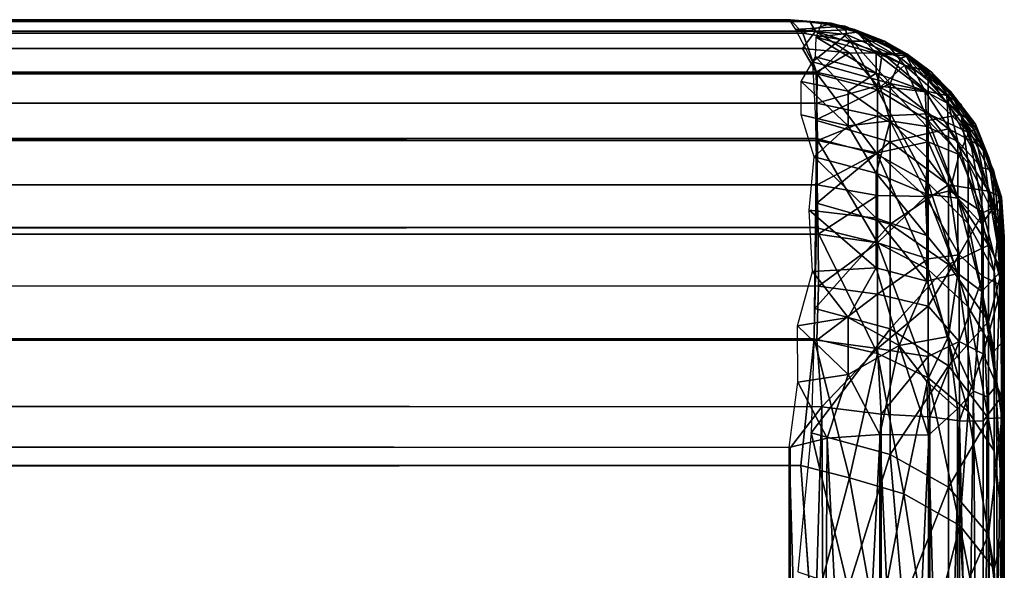
# Model space of a CAD drawing. Units: inches. Extents: x -39.7 to 39.7, y -17.1 to 17.
# Drawn here: x 35 to 35.6, y 16.7 to 17 of the extents above; entities that cross this region are included whole.
import ezdxf

# ---------------------------------------------------------------- set-up
doc = ezdxf.new("R2010")
doc.units = ezdxf.units.IN
doc.header["$MEASUREMENT"] = 0
doc.layers.add('SEAT-BACK', color=5, linetype='Continuous')

msp = doc.modelspace()

# ---------------------------------------------------------------- linework, layer by layer
at = {"layer": 'SEAT-BACK'}
for points in [[(35.44081, 16.99897, 2.53225), (-35.44888, 16.99788, 2.52694), (-35.42976, 16.99997, 2.55389)], [(35.44413, 16.99333, 2.49835), (-35.44888, 16.99788, 2.52694), (35.44081, 16.99897, 2.53225)], [(35.44413, 16.99333, 2.49835), (-35.44558, 16.98976, 2.4853), (-35.44888, 16.99788, 2.52694)], [(-35.42976, 16.99997, 34.22438), (-35.43363, 16.99426, 34.32063), (35.42949, 16.99997, 34.22438)], [(35.42949, 16.99997, 34.22438), (-35.43363, 16.99426, 34.32063), (35.43682, 16.99209, 34.3353)], [(35.44081, 16.99897, 2.53225), (-35.42976, 16.99997, 2.55389), (35.42949, 16.99997, 2.55389)], [(-35.42976, 16.99997, 34.22438), (35.42949, 16.99997, 34.22438), (35.42949, 16.99997, 2.55389), (-35.42976, 16.99997, 2.55389)], [(35.46156, 16.99612, 34.22865), (35.46156, 16.99612, 34.22865), (35.44781, 16.99788, 2.52694), (35.42869, 16.99997, 34.22438)], [(35.42869, 16.99997, 34.22438), (35.42869, 16.99997, 34.22438), (35.44781, 16.99788, 2.52694), (35.42869, 16.99997, 2.55389)], [(35.46156, 16.99612, 34.22865), (35.46156, 16.99612, 34.22865), (35.42869, 16.99997, 34.22438), (35.43256, 16.99426, 34.32063)], [(35.45334, 16.99793, 34.22478), (35.44081, 16.99897, 2.53225), (35.42949, 16.99997, 2.55389)], [(35.45334, 16.99793, 34.22478), (35.42949, 16.99997, 2.55389), (35.42949, 16.99997, 34.22438)], [(35.43682, 16.99209, 34.3353), (35.45334, 16.99793, 34.22478), (35.42949, 16.99997, 34.22438)], [(35.46225, 16.99132, 34.30755), (35.46225, 16.99132, 34.30755), (35.46156, 16.99612, 34.22865), (35.43256, 16.99426, 34.32063)], [(35.46465, 16.9875, 34.33498), (35.45334, 16.99793, 34.22478), (35.43682, 16.99209, 34.3353)], [(35.45334, 16.99793, 34.22478), (35.46696, 16.9943, 2.53935), (35.44081, 16.99897, 2.53225)], [(35.46696, 16.9943, 2.53935), (35.44413, 16.99333, 2.49835), (35.44081, 16.99897, 2.53225)], [(35.44781, 16.99788, 2.52694), (35.44781, 16.99788, 2.52694), (35.46847, 16.99278, 2.52789), (35.44451, 16.98976, 2.4853)], [(35.46847, 16.99278, 2.52789), (35.46847, 16.99278, 2.52789), (35.44781, 16.99788, 2.52694), (35.46156, 16.99612, 34.22865)], [(35.48457, 16.98748, 34.22464), (35.46696, 16.9943, 2.53935), (35.45334, 16.99793, 34.22478)], [(35.46465, 16.9875, 34.33498), (35.48457, 16.98748, 34.22464), (35.45334, 16.99793, 34.22478)], [(35.49866, 16.97897, 34.22263), (35.49866, 16.97897, 34.22263), (35.46847, 16.99278, 2.52789), (35.46156, 16.99612, 34.22865)], [(35.49408, 16.97755, 34.30614), (35.49408, 16.97755, 34.30614), (35.46156, 16.99612, 34.22865), (35.46225, 16.99132, 34.30755)], [(35.49866, 16.97897, 34.22263), (35.49866, 16.97897, 34.22263), (35.46156, 16.99612, 34.22865), (35.49408, 16.97755, 34.30614)], [(35.43648, 16.98322, 2.464), (-35.44558, 16.98976, 2.4853), (35.44413, 16.99333, 2.49835)], [(35.43682, 16.99209, 34.3353), (-35.43363, 16.99426, 34.32063), (-35.44349, 16.97543, 34.41962)], [(35.43682, 16.99209, 34.3353), (-35.44349, 16.97543, 34.41962), (35.44521, 16.96837, 34.4449)], [(35.46225, 16.99132, 34.30755), (35.46225, 16.99132, 34.30755), (35.43256, 16.99426, 34.32063), (35.44242, 16.97543, 34.41962)], [(35.46405, 16.98058, 2.46988), (35.43648, 16.98322, 2.464), (35.44413, 16.99333, 2.49835)], [(35.43682, 16.99209, 34.3353), (35.44521, 16.96837, 34.4449), (35.46465, 16.9875, 34.33498)], [(35.48779, 16.9626, 34.41488), (35.48779, 16.9626, 34.41488), (35.46225, 16.99132, 34.30755), (35.44242, 16.97543, 34.41962)], [(35.48307, 16.9805, 2.4918), (35.44413, 16.99333, 2.49835), (35.46696, 16.9943, 2.53935)], [(35.48307, 16.9805, 2.4918), (35.46405, 16.98058, 2.46988), (35.44413, 16.99333, 2.49835)], [(35.46847, 16.99278, 2.52789), (35.46847, 16.99278, 2.52789), (35.47967, 16.98019, 2.48799), (35.44451, 16.98976, 2.4853)], [(35.48779, 16.9626, 34.41488), (35.48779, 16.9626, 34.41488), (35.49408, 16.97755, 34.30614), (35.46225, 16.99132, 34.30755)], [(35.48457, 16.98748, 34.22464), (35.49751, 16.97994, 2.54), (35.46696, 16.9943, 2.53935)], [(35.49751, 16.97994, 2.54), (35.48307, 16.9805, 2.4918), (35.46696, 16.9943, 2.53935)], [(35.46847, 16.99278, 2.52789), (35.46847, 16.99278, 2.52789), (35.49723, 16.97877, 2.52932), (35.47967, 16.98019, 2.48799)], [(35.43648, 16.98322, 2.464), (-35.44523, 16.97827, 2.45333), (-35.44558, 16.98976, 2.4853)], [(35.47966, 16.96877, 2.45657), (35.47966, 16.96877, 2.45657), (35.44416, 16.97827, 2.45333), (35.44451, 16.98976, 2.4853)], [(35.44451, 16.98976, 2.4853), (35.44451, 16.98976, 2.4853), (35.47967, 16.98019, 2.48799), (35.47966, 16.96877, 2.45657)], [(35.46465, 16.9875, 34.33498), (35.44521, 16.96837, 34.4449), (35.48044, 16.95889, 34.4419)], [(35.46465, 16.9875, 34.33498), (35.48044, 16.95889, 34.4419), (35.49629, 16.97339, 34.33294)], [(35.49629, 16.97339, 34.33294), (35.48457, 16.98748, 34.22464), (35.46465, 16.9875, 34.33498)], [(35.51202, 16.96922, 34.22433), (35.49751, 16.97994, 2.54), (35.48457, 16.98748, 34.22464)], [(35.49629, 16.97339, 34.33294), (35.51202, 16.96922, 34.22433), (35.48457, 16.98748, 34.22464)], [(35.44462, 16.9694, 2.43509), (-35.44523, 16.97827, 2.45333), (35.43648, 16.98322, 2.464)], [(35.46405, 16.98058, 2.46988), (35.44462, 16.9694, 2.43509), (35.43648, 16.98322, 2.464)], [(35.48048, 16.96135, 2.44138), (35.44462, 16.9694, 2.43509), (35.46405, 16.98058, 2.46988)], [(35.48307, 16.9805, 2.4918), (35.48048, 16.96135, 2.44138), (35.46405, 16.98058, 2.46988)], [(35.47967, 16.98019, 2.48799), (35.47967, 16.98019, 2.48799), (35.50822, 16.95825, 2.47618), (35.47966, 16.96877, 2.45657)], [(35.49723, 16.97877, 2.52932), (35.49723, 16.97877, 2.52932), (35.50822, 16.95825, 2.47618), (35.47967, 16.98019, 2.48799)], [(35.51005, 16.95754, 2.4781), (35.48048, 16.96135, 2.44138), (35.48307, 16.9805, 2.4918)], [(35.51005, 16.95754, 2.4781), (35.48307, 16.9805, 2.4918), (35.51005, 16.96606, 2.50771)], [(35.51005, 16.96606, 2.50771), (35.48307, 16.9805, 2.4918), (35.49751, 16.97994, 2.54)], [(35.52089, 16.95561, 34.30389), (35.52089, 16.95561, 34.30389), (35.49866, 16.97897, 34.22263), (35.49408, 16.97755, 34.30614)], [(35.49723, 16.97877, 2.52932), (35.49723, 16.97877, 2.52932), (35.52184, 16.95079, 2.49666), (35.50822, 16.95825, 2.47618)], [(35.52233, 16.95738, 2.5327), (35.52233, 16.95738, 2.5327), (35.52184, 16.95079, 2.49666), (35.49723, 16.97877, 2.52932)], [(35.51202, 16.96922, 34.22433), (35.52312, 16.95795, 2.54114), (35.49751, 16.97994, 2.54)], [(35.52312, 16.95795, 2.54114), (35.51005, 16.96606, 2.50771), (35.49751, 16.97994, 2.54)], [(35.52907, 16.95061, 34.22105), (35.52907, 16.95061, 34.22105), (35.52233, 16.95738, 2.5327), (35.49866, 16.97897, 34.22263)], [(35.52907, 16.95061, 34.22105), (35.52907, 16.95061, 34.22105), (35.49866, 16.97897, 34.22263), (35.52089, 16.95561, 34.30389)], [(35.44521, 16.96837, 34.4449), (-35.44349, 16.97543, 34.41962), (-35.44529, 16.94117, 34.52385)], [(35.44462, 16.9694, 2.43509), (-35.43683, 16.96386, 2.42457), (-35.44523, 16.97827, 2.45333)], [(35.46325, 16.95815, 2.42388), (35.46325, 16.95815, 2.42388), (35.43576, 16.96386, 2.42457), (35.44416, 16.97827, 2.45333)], [(35.44422, 16.94117, 34.52385), (35.44422, 16.94117, 34.52385), (35.48779, 16.9626, 34.41488), (35.44242, 16.97543, 34.41962)], [(35.46325, 16.95815, 2.42388), (35.46325, 16.95815, 2.42388), (35.44416, 16.97827, 2.45333), (35.47966, 16.96877, 2.45657)], [(35.49629, 16.97339, 34.33294), (35.48044, 16.95889, 34.4419), (35.51005, 16.94114, 34.43667)], [(35.48779, 16.9626, 34.41488), (35.48779, 16.9626, 34.41488), (35.52089, 16.95561, 34.30389), (35.49408, 16.97755, 34.30614)], [(35.49629, 16.97339, 34.33294), (35.51005, 16.94114, 34.43667), (35.52941, 16.94449, 34.32673)], [(35.52941, 16.94449, 34.32673), (35.51202, 16.96922, 34.22433), (35.49629, 16.97339, 34.33294)], [(35.44521, 16.96837, 34.4449), (-35.44529, 16.94117, 34.52385), (35.44469, 16.93048, 34.54925)], [(35.44499, 16.95122, 2.40647), (-35.43683, 16.96386, 2.42457), (35.44462, 16.9694, 2.43509)], [(35.48048, 16.96135, 2.44138), (35.44499, 16.95122, 2.40647), (35.44462, 16.9694, 2.43509)], [(35.44521, 16.96837, 34.4449), (35.44469, 16.93048, 34.54925), (35.48046, 16.92123, 34.54539)], [(35.44521, 16.96837, 34.4449), (35.48046, 16.92123, 34.54539), (35.48044, 16.95889, 34.4419)], [(35.48782, 16.94084, 2.41559), (35.48782, 16.94084, 2.41559), (35.46325, 16.95815, 2.42388), (35.47966, 16.96877, 2.45657)], [(35.47966, 16.96877, 2.45657), (35.47966, 16.96877, 2.45657), (35.50822, 16.95825, 2.47618), (35.50925, 16.9375, 2.43699)], [(35.47966, 16.96877, 2.45657), (35.47966, 16.96877, 2.45657), (35.50925, 16.9375, 2.43699), (35.48782, 16.94084, 2.41559)], [(35.5377, 16.93895, 34.2189), (35.52312, 16.95795, 2.54114), (35.51202, 16.96922, 34.22433)], [(35.52941, 16.94449, 34.32673), (35.5377, 16.93895, 34.2189), (35.51202, 16.96922, 34.22433)], [(35.44499, 16.95122, 2.40647), (-35.43677, 16.94443, 2.39682), (-35.43683, 16.96386, 2.42457)], [(35.46325, 16.93803, 2.39617), (35.46325, 16.93803, 2.39617), (35.4357, 16.94443, 2.39682), (35.43576, 16.96386, 2.42457)], [(35.46325, 16.93803, 2.39617), (35.46325, 16.93803, 2.39617), (35.43576, 16.96386, 2.42457), (35.46325, 16.95815, 2.42388)], [(35.48779, 16.92866, 34.51916), (35.48779, 16.92866, 34.51916), (35.48779, 16.9626, 34.41488), (35.44422, 16.94117, 34.52385)], [(35.48047, 16.94363, 2.41306), (35.44499, 16.95122, 2.40647), (35.48048, 16.96135, 2.44138)], [(35.51004, 16.94497, 2.44994), (35.48047, 16.94363, 2.41306), (35.48048, 16.96135, 2.44138)], [(35.51004, 16.94497, 2.44994), (35.48048, 16.96135, 2.44138), (35.51005, 16.95754, 2.4781)], [(35.52184, 16.93615, 34.40829), (35.52184, 16.93615, 34.40829), (35.52089, 16.95561, 34.30389), (35.48779, 16.9626, 34.41488)], [(35.48779, 16.92866, 34.51916), (35.48779, 16.92866, 34.51916), (35.52184, 16.93615, 34.40829), (35.48779, 16.9626, 34.41488)], [(35.5339, 16.93409, 2.48896), (35.51005, 16.95754, 2.4781), (35.51005, 16.96606, 2.50771)], [(35.5339, 16.93409, 2.48896), (35.51005, 16.96606, 2.50771), (35.52312, 16.95795, 2.54114)], [(35.48782, 16.94084, 2.41559), (35.48782, 16.94084, 2.41559), (35.46325, 16.93803, 2.39617), (35.46325, 16.95815, 2.42388)], [(35.48044, 16.95889, 34.4419), (35.51006, 16.90438, 34.53774), (35.51005, 16.94114, 34.43667)], [(35.48044, 16.95889, 34.4419), (35.48046, 16.92123, 34.54539), (35.51006, 16.90438, 34.53774)], [(35.50822, 16.95825, 2.47618), (35.50822, 16.95825, 2.47618), (35.52745, 16.92869, 2.45948), (35.50925, 16.9375, 2.43699)], [(35.52184, 16.95079, 2.49666), (35.52184, 16.95079, 2.49666), (35.52745, 16.92869, 2.45948), (35.50822, 16.95825, 2.47618)], [(35.5339, 16.93409, 2.48896), (35.51004, 16.94497, 2.44994), (35.51005, 16.95754, 2.4781)], [(35.52184, 16.93615, 34.40829), (35.52184, 16.93615, 34.40829), (35.5421, 16.92544, 34.29329), (35.52089, 16.95561, 34.30389)], [(35.5421, 16.92544, 34.29329), (35.5421, 16.92544, 34.29329), (35.52907, 16.95061, 34.22105), (35.52089, 16.95561, 34.30389)], [(35.52233, 16.95738, 2.5327), (35.52233, 16.95738, 2.5327), (35.5372, 16.93539, 2.52298), (35.52184, 16.95079, 2.49666)], [(35.5372, 16.93539, 2.52298), (35.5372, 16.93539, 2.52298), (35.52233, 16.95738, 2.5327), (35.52907, 16.95061, 34.22105)], [(35.5377, 16.93895, 34.2189), (35.53783, 16.93633, 2.52925), (35.52312, 16.95795, 2.54114)], [(35.53783, 16.93633, 2.52925), (35.5339, 16.93409, 2.48896), (35.52312, 16.95795, 2.54114)], [(35.44532, 16.92927, 2.38052), (-35.43677, 16.94443, 2.39682), (35.44499, 16.95122, 2.40647)], [(35.48047, 16.94363, 2.41306), (35.44532, 16.92927, 2.38052), (35.44499, 16.95122, 2.40647)], [(35.5372, 16.93539, 2.52298), (35.5372, 16.93539, 2.52298), (35.54167, 16.91342, 2.4783), (35.52184, 16.95079, 2.49666)], [(35.52184, 16.95079, 2.49666), (35.52184, 16.95079, 2.49666), (35.54167, 16.91342, 2.4783), (35.52745, 16.92869, 2.45948)], [(35.5421, 16.92544, 34.29329), (35.5421, 16.92544, 34.29329), (35.5482, 16.91199, 2.53439), (35.52907, 16.95061, 34.22105)], [(35.5482, 16.91199, 2.53439), (35.5482, 16.91199, 2.53439), (35.5372, 16.93539, 2.52298), (35.52907, 16.95061, 34.22105)], [(35.44532, 16.92927, 2.38052), (-35.44439, 16.91975, 2.37091), (-35.43677, 16.94443, 2.39682)], [(35.44332, 16.91975, 2.37091), (35.44332, 16.91975, 2.37091), (35.4357, 16.94443, 2.39682), (35.46325, 16.93803, 2.39617)], [(35.51002, 16.92862, 2.42382), (35.48047, 16.94363, 2.41306), (35.51004, 16.94497, 2.44994)], [(35.52823, 16.92113, 2.44635), (35.51002, 16.92862, 2.42382), (35.51004, 16.94497, 2.44994)], [(35.52823, 16.92113, 2.44635), (35.51004, 16.94497, 2.44994), (35.5339, 16.93409, 2.48896)], [(35.52941, 16.94449, 34.32673), (35.51005, 16.94114, 34.43667), (35.5334, 16.91628, 34.42918)], [(35.52941, 16.94449, 34.32673), (35.5334, 16.91628, 34.42918), (35.55132, 16.88054, 34.41278)], [(35.52941, 16.94449, 34.32673), (35.55132, 16.88054, 34.41278), (35.54904, 16.9055, 34.32332)], [(35.54904, 16.9055, 34.32332), (35.5377, 16.93895, 34.2189), (35.52941, 16.94449, 34.32673)], [(35.44469, 16.93048, 34.54925), (-35.44529, 16.94117, 34.52385), (-35.44593, 16.8927, 34.62317)], [(35.47964, 16.91028, 2.37598), (35.47964, 16.91028, 2.37598), (35.44332, 16.91975, 2.37091), (35.46325, 16.93803, 2.39617)], [(35.44486, 16.8927, 34.62317), (35.44486, 16.8927, 34.62317), (35.48779, 16.92866, 34.51916), (35.44422, 16.94117, 34.52385)], [(35.48046, 16.92216, 2.38747), (35.44532, 16.92927, 2.38052), (35.48047, 16.94363, 2.41306)], [(35.47964, 16.91028, 2.37598), (35.47964, 16.91028, 2.37598), (35.46325, 16.93803, 2.39617), (35.48782, 16.94084, 2.41559)], [(35.50923, 16.89801, 2.38981), (35.50923, 16.89801, 2.38981), (35.47964, 16.91028, 2.37598), (35.48782, 16.94084, 2.41559)], [(35.51002, 16.92862, 2.42382), (35.48046, 16.92216, 2.38747), (35.48047, 16.94363, 2.41306)], [(35.50923, 16.89801, 2.38981), (35.50923, 16.89801, 2.38981), (35.48782, 16.94084, 2.41559), (35.50924, 16.9194, 2.41202)], [(35.48782, 16.94084, 2.41559), (35.48782, 16.94084, 2.41559), (35.50925, 16.9375, 2.43699), (35.50924, 16.9194, 2.41202)], [(35.51005, 16.94114, 34.43667), (35.5334, 16.8808, 34.52689), (35.5334, 16.91628, 34.42918)], [(35.51005, 16.94114, 34.43667), (35.51006, 16.90438, 34.53774), (35.5334, 16.8808, 34.52689)], [(35.55295, 16.8963, 34.25687), (35.54539, 16.91988, 2.52), (35.5377, 16.93895, 34.2189)], [(35.54904, 16.9055, 34.32332), (35.55295, 16.8963, 34.25687), (35.5377, 16.93895, 34.2189)], [(35.5377, 16.93895, 34.2189), (35.54539, 16.91988, 2.52), (35.53783, 16.93633, 2.52925)], [(35.52184, 16.90339, 34.50897), (35.52184, 16.90339, 34.50897), (35.52184, 16.93615, 34.40829), (35.48779, 16.92866, 34.51916)], [(35.50925, 16.9375, 2.43699), (35.50925, 16.9375, 2.43699), (35.52744, 16.89575, 2.41387), (35.50924, 16.9194, 2.41202)], [(35.52745, 16.92869, 2.45948), (35.52745, 16.92869, 2.45948), (35.52744, 16.89575, 2.41387), (35.50925, 16.9375, 2.43699)], [(35.54537, 16.89973, 34.40233), (35.54537, 16.89973, 34.40233), (35.5421, 16.92544, 34.29329), (35.52184, 16.93615, 34.40829)], [(35.52184, 16.90339, 34.50897), (35.52184, 16.90339, 34.50897), (35.54537, 16.89973, 34.40233), (35.52184, 16.93615, 34.40829)], [(35.54218, 16.88735, 2.43723), (35.52823, 16.92113, 2.44635), (35.5339, 16.93409, 2.48896)], [(35.54539, 16.91988, 2.52), (35.5339, 16.93409, 2.48896), (35.53783, 16.93633, 2.52925)], [(35.54923, 16.89043, 2.47286), (35.54218, 16.88735, 2.43723), (35.5339, 16.93409, 2.48896)], [(35.54923, 16.89043, 2.47286), (35.5339, 16.93409, 2.48896), (35.54539, 16.91988, 2.52)], [(35.54167, 16.91342, 2.4783), (35.54167, 16.91342, 2.4783), (35.5372, 16.93539, 2.52298), (35.5482, 16.91199, 2.53439)], [(35.44469, 16.93048, 34.54925), (-35.44593, 16.8927, 34.62317), (35.44407, 16.87852, 34.64733)], [(35.44513, 16.9035, 2.35727), (-35.44439, 16.91975, 2.37091), (35.44532, 16.92927, 2.38052)], [(35.44469, 16.93048, 34.54925), (35.44407, 16.87852, 34.64733), (35.48046, 16.86953, 34.64265)], [(35.48046, 16.92123, 34.54539), (35.44469, 16.93048, 34.54925), (35.48046, 16.86953, 34.64265)], [(35.48779, 16.88054, 34.61771), (35.48779, 16.88054, 34.61771), (35.48779, 16.92866, 34.51916), (35.44486, 16.8927, 34.62317)], [(35.48046, 16.92216, 2.38747), (35.44513, 16.9035, 2.35727), (35.44532, 16.92927, 2.38052)], [(35.50841, 16.89658, 2.38614), (35.48046, 16.92216, 2.38747), (35.51002, 16.92862, 2.42382)], [(35.48779, 16.88054, 34.61771), (35.48779, 16.88054, 34.61771), (35.52184, 16.90339, 34.50897), (35.48779, 16.92866, 34.51916)], [(35.52263, 16.89993, 2.40857), (35.50841, 16.89658, 2.38614), (35.51002, 16.92862, 2.42382)], [(35.52823, 16.92113, 2.44635), (35.52263, 16.89993, 2.40857), (35.51002, 16.92862, 2.42382)], [(35.52745, 16.92869, 2.45948), (35.52745, 16.92869, 2.45948), (35.54138, 16.88039, 2.4295), (35.52744, 16.89575, 2.41387)], [(35.54167, 16.91342, 2.4783), (35.54167, 16.91342, 2.4783), (35.54138, 16.88039, 2.4295), (35.52745, 16.92869, 2.45948)], [(35.48048, 16.8973, 2.36512), (35.44513, 16.9035, 2.35727), (35.48046, 16.92216, 2.38747)], [(35.50841, 16.89658, 2.38614), (35.48048, 16.8973, 2.36512), (35.48046, 16.92216, 2.38747)], [(35.48046, 16.92123, 34.54539), (35.48046, 16.86953, 34.64265), (35.51006, 16.85391, 34.63273)], [(35.48046, 16.92123, 34.54539), (35.51006, 16.85391, 34.63273), (35.51006, 16.90438, 34.53774)], [(35.54218, 16.88735, 2.43723), (35.52263, 16.89993, 2.40857), (35.52823, 16.92113, 2.44635)], [(35.55177, 16.89654, 34.28214), (35.55177, 16.89654, 34.28214), (35.5482, 16.91199, 2.53439), (35.5421, 16.92544, 34.29329)], [(35.54537, 16.89973, 34.40233), (35.54537, 16.89973, 34.40233), (35.55177, 16.89654, 34.28214), (35.5421, 16.92544, 34.29329)], [(35.44513, 16.9035, 2.35727), (-35.44145, 16.88869, 2.34581), (-35.44439, 16.91975, 2.37091)], [(35.47964, 16.88398, 2.35543), (35.47964, 16.88398, 2.35543), (35.44038, 16.88869, 2.34581), (35.44332, 16.91975, 2.37091)], [(35.47964, 16.88398, 2.35543), (35.47964, 16.88398, 2.35543), (35.44332, 16.91975, 2.37091), (35.47964, 16.91028, 2.37598)], [(35.50924, 16.9194, 2.41202), (35.50924, 16.9194, 2.41202), (35.52744, 16.89575, 2.41387), (35.50923, 16.89801, 2.38981)], [(35.5334, 16.91628, 34.42918), (35.5334, 16.8808, 34.52689), (35.54868, 16.85271, 34.51284)], [(35.5334, 16.91628, 34.42918), (35.54868, 16.85271, 34.51284), (35.55132, 16.88054, 34.41278)], [(35.55295, 16.8963, 34.25687), (35.55265, 16.89643, 2.52593), (35.54539, 16.91988, 2.52)], [(35.55265, 16.89643, 2.52593), (35.54923, 16.89043, 2.47286), (35.54539, 16.91988, 2.52)], [(35.50924, 16.87374, 2.37083), (35.50924, 16.87374, 2.37083), (35.47964, 16.88398, 2.35543), (35.47964, 16.91028, 2.37598)], [(35.50924, 16.87374, 2.37083), (35.50924, 16.87374, 2.37083), (35.47964, 16.91028, 2.37598), (35.50923, 16.89801, 2.38981)], [(35.54138, 16.88039, 2.4295), (35.54138, 16.88039, 2.4295), (35.54167, 16.91342, 2.4783), (35.54843, 16.89036, 2.47278)], [(35.54843, 16.89036, 2.47278), (35.54843, 16.89036, 2.47278), (35.54167, 16.91342, 2.4783), (35.5482, 16.91199, 2.53439)], [(35.55297, 16.88739, 2.52681), (35.55297, 16.88739, 2.52681), (35.5482, 16.91199, 2.53439), (35.55177, 16.89654, 34.28214)], [(35.54843, 16.89036, 2.47278), (35.54843, 16.89036, 2.47278), (35.5482, 16.91199, 2.53439), (35.55297, 16.88739, 2.52681)], [(35.44563, 16.87471, 2.33798), (-35.44145, 16.88869, 2.34581), (35.44513, 16.9035, 2.35727)], [(35.48048, 16.8973, 2.36512), (35.44563, 16.87471, 2.33798), (35.44513, 16.9035, 2.35727)], [(35.51006, 16.90438, 34.53774), (35.53339, 16.83208, 34.61872), (35.5334, 16.8808, 34.52689)], [(35.51006, 16.90438, 34.53774), (35.51006, 16.85391, 34.63273), (35.53339, 16.83208, 34.61872)], [(35.54904, 16.9055, 34.32332), (35.55132, 16.88054, 34.41278), (35.55295, 16.8963, 34.25687)], [(35.52185, 16.85693, 34.6041), (35.52185, 16.85693, 34.6041), (35.52184, 16.90339, 34.50897), (35.48779, 16.88054, 34.61771)], [(35.52825, 16.86254, 2.38603), (35.50841, 16.89658, 2.38614), (35.52263, 16.89993, 2.40857)], [(35.50923, 16.89801, 2.38981), (35.50923, 16.89801, 2.38981), (35.52744, 16.89575, 2.41387), (35.52744, 16.85153, 2.37914)], [(35.52744, 16.85153, 2.37914), (35.52744, 16.85153, 2.37914), (35.50924, 16.87374, 2.37083), (35.50923, 16.89801, 2.38981)], [(35.52185, 16.85693, 34.6041), (35.52185, 16.85693, 34.6041), (35.54537, 16.86815, 34.49798), (35.52184, 16.90339, 34.50897)], [(35.54537, 16.86815, 34.49798), (35.54537, 16.86815, 34.49798), (35.54537, 16.89973, 34.40233), (35.52184, 16.90339, 34.50897)], [(35.54218, 16.88735, 2.43723), (35.52825, 16.86254, 2.38603), (35.52263, 16.89993, 2.40857)], [(35.54537, 16.86815, 34.49798), (35.54537, 16.86815, 34.49798), (35.55303, 16.85335, 34.44444), (35.54537, 16.89973, 34.40233)], [(35.55303, 16.85335, 34.44444), (35.55303, 16.85335, 34.44444), (35.55177, 16.89654, 34.28214), (35.54537, 16.89973, 34.40233)], [(35.44407, 16.87852, 34.64733), (-35.44593, 16.8927, 34.62317), (-35.44478, 16.83125, 34.71496)], [(35.44371, 16.83125, 34.71496), (35.44371, 16.83125, 34.71496), (35.48779, 16.88054, 34.61771), (35.44486, 16.8927, 34.62317)], [(35.48048, 16.86961, 2.34646), (35.44563, 16.87471, 2.33798), (35.48048, 16.8973, 2.36512)], [(35.50841, 16.89658, 2.38614), (35.48048, 16.86961, 2.34646), (35.48048, 16.8973, 2.36512)], [(35.51003, 16.86027, 2.36239), (35.48048, 16.86961, 2.34646), (35.50841, 16.89658, 2.38614)], [(35.52825, 16.86254, 2.38603), (35.51003, 16.86027, 2.36239), (35.50841, 16.89658, 2.38614)], [(35.52744, 16.89575, 2.41387), (35.52744, 16.89575, 2.41387), (35.54139, 16.84104, 2.39839), (35.52744, 16.85153, 2.37914)], [(35.54138, 16.88039, 2.4295), (35.54138, 16.88039, 2.4295), (35.54139, 16.84104, 2.39839), (35.52744, 16.89575, 2.41387)], [(35.55265, 16.89643, 2.52593), (35.55309, 16.8447, 2.44098), (35.54923, 16.89043, 2.47286)], [(35.55132, 16.88054, 34.41278), (35.55449, 16.85012, 34.40586), (35.55295, 16.8963, 34.25687)], [(35.55371, 16.87253, 34.28945), (35.55371, 16.87253, 34.28945), (35.55371, 16.87452, 2.54188), (35.55177, 16.89654, 34.28214)], [(35.55371, 16.87452, 2.54188), (35.55371, 16.87452, 2.54188), (35.55297, 16.88739, 2.52681), (35.55177, 16.89654, 34.28214)], [(35.55303, 16.85335, 34.44444), (35.55303, 16.85335, 34.44444), (35.55371, 16.87253, 34.28945), (35.55177, 16.89654, 34.28214)], [(35.55295, 16.8963, 34.25687), (35.55454, 16.87312, 2.52655), (35.55265, 16.89643, 2.52593)], [(35.55265, 16.89643, 2.52593), (35.55454, 16.87312, 2.52655), (35.55309, 16.8447, 2.44098)], [(35.55448, 16.87233, 34.29204), (35.55454, 16.87312, 2.52655), (35.55295, 16.8963, 34.25687)], [(35.55295, 16.8963, 34.25687), (35.55449, 16.85012, 34.40586), (35.55448, 16.87233, 34.29204)], [(35.44563, 16.87471, 2.33798), (-35.44341, 16.85278, 2.32627), (-35.44145, 16.88869, 2.34581)], [(35.47963, 16.85502, 2.33868), (35.47963, 16.85502, 2.33868), (35.44234, 16.85278, 2.32627), (35.44038, 16.88869, 2.34581)], [(35.47963, 16.85502, 2.33868), (35.47963, 16.85502, 2.33868), (35.44038, 16.88869, 2.34581), (35.47964, 16.88398, 2.35543)], [(35.54218, 16.84986, 2.40388), (35.52825, 16.86254, 2.38603), (35.54218, 16.88735, 2.43723)], [(35.54138, 16.88039, 2.4295), (35.54138, 16.88039, 2.4295), (35.54843, 16.89036, 2.47278), (35.55212, 16.85266, 2.4477)], [(35.55309, 16.8447, 2.44098), (35.54218, 16.88735, 2.43723), (35.54923, 16.89043, 2.47286)], [(35.55309, 16.8447, 2.44098), (35.54218, 16.84986, 2.40388), (35.54218, 16.88735, 2.43723)], [(35.55212, 16.85266, 2.4477), (35.55212, 16.85266, 2.4477), (35.54843, 16.89036, 2.47278), (35.55297, 16.88739, 2.52681)], [(35.55297, 16.88739, 2.52681), (35.55297, 16.88739, 2.52681), (35.55369, 16.86611, 2.50578), (35.55212, 16.85266, 2.4477)], [(35.55371, 16.87452, 2.54188), (35.55371, 16.87452, 2.54188), (35.55369, 16.86611, 2.50578), (35.55297, 16.88739, 2.52681)], [(35.48779, 16.81919, 34.7086), (35.48779, 16.81919, 34.7086), (35.48779, 16.88054, 34.61771), (35.44371, 16.83125, 34.71496)], [(35.50922, 16.84705, 2.35536), (35.50922, 16.84705, 2.35536), (35.47963, 16.85502, 2.33868), (35.47964, 16.88398, 2.35543)], [(35.50922, 16.84705, 2.35536), (35.50922, 16.84705, 2.35536), (35.47964, 16.88398, 2.35543), (35.50924, 16.87374, 2.37083)], [(35.48779, 16.81919, 34.7086), (35.48779, 16.81919, 34.7086), (35.52185, 16.85693, 34.6041), (35.48779, 16.88054, 34.61771)], [(35.5334, 16.8808, 34.52689), (35.53339, 16.83208, 34.61872), (35.54868, 16.80621, 34.60089)], [(35.5334, 16.8808, 34.52689), (35.54868, 16.80621, 34.60089), (35.54868, 16.85271, 34.51284)], [(35.55132, 16.88054, 34.41278), (35.54868, 16.85271, 34.51284), (35.55383, 16.81212, 34.54153)], [(35.55383, 16.81212, 34.54153), (35.55449, 16.81948, 34.49239), (35.55132, 16.88054, 34.41278)], [(35.55132, 16.88054, 34.41278), (35.55449, 16.81948, 34.49239), (35.55449, 16.85012, 34.40586)], [(35.44407, 16.87852, 34.64733), (-35.44478, 16.83125, 34.71496), (35.44339, 16.81347, 34.7373)], [(35.44596, 16.84429, 2.32313), (-35.44341, 16.85278, 2.32627), (35.44563, 16.87471, 2.33798)], [(35.44407, 16.87852, 34.64733), (35.44339, 16.81347, 34.7373), (35.48048, 16.8048, 34.73175)], [(35.48046, 16.86953, 34.64265), (35.44407, 16.87852, 34.64733), (35.48048, 16.8048, 34.73175)], [(35.48048, 16.86961, 2.34646), (35.44596, 16.84429, 2.32313), (35.44563, 16.87471, 2.33798)], [(35.54139, 16.84104, 2.39839), (35.54139, 16.84104, 2.39839), (35.54138, 16.88039, 2.4295), (35.55212, 16.85266, 2.4477)], [(35.48045, 16.83959, 2.33183), (35.44596, 16.84429, 2.32313), (35.48048, 16.86961, 2.34646)], [(35.51003, 16.86027, 2.36239), (35.48045, 16.83959, 2.33183), (35.48048, 16.86961, 2.34646)], [(35.48046, 16.86953, 34.64265), (35.51005, 16.79071, 34.71978), (35.51006, 16.85391, 34.63273)], [(35.48046, 16.86953, 34.64265), (35.48048, 16.8048, 34.73175), (35.51005, 16.79071, 34.71978)], [(35.52744, 16.85153, 2.37914), (35.52744, 16.85153, 2.37914), (35.50922, 16.84705, 2.35536), (35.50924, 16.87374, 2.37083)], [(35.55369, 16.85197, 34.39908), (35.55369, 16.85197, 34.39908), (35.55371, 16.87253, 34.28945), (35.55303, 16.85335, 34.44444)], [(35.55309, 16.8447, 2.44098), (35.55454, 16.87312, 2.52655), (35.55449, 16.84971, 2.47738)], [(35.55369, 16.80533, 2.44153), (35.55369, 16.86611, 2.50578), (35.55371, 16.87452, 2.54188), (35.55377, 16.76934, 2.42985)], [(35.55369, 16.85197, 34.39908), (35.55369, 15.71687, 34.61144), (35.55373, 15.65759, 34.50606), (35.55371, 16.87253, 34.28945)], [(35.55379, 15.88676, 17.26026), (35.55371, 16.87253, 34.28945), (35.55369, 15.80188, 17.29286), (35.55379, 15.88676, 17.26026)], [(35.55369, 15.80188, 17.29286), (35.55371, 16.87253, 34.28945), (35.55376, 15.73853, 17.303), (35.55369, 15.80188, 17.29286)], [(35.55374, 16.03395, 2.52558), (35.55372, 16.13615, 2.42995), (35.55377, 16.76934, 2.42985), (35.55371, 16.87452, 2.54188)], [(35.55371, 16.87253, 34.28945), (35.55373, 16.08331, 16.95649), (35.55374, 16.03395, 2.52558), (35.55371, 16.87452, 2.54188)], [(35.55373, 12.2504, 17.41702), (35.55376, 15.73853, 17.303), (35.55371, 16.87253, 34.28945), (35.55373, 15.65759, 34.50606)], [(35.55378, 15.97495, 17.19493), (35.55371, 16.87253, 34.28945), (35.55379, 15.88676, 17.26026), (35.55378, 15.97495, 17.19493)], [(35.55377, 16.04016, 17.10718), (35.55371, 16.87253, 34.28945), (35.55378, 15.97495, 17.19493), (35.55377, 16.04016, 17.10718)], [(35.55371, 16.87253, 34.28945), (35.55377, 16.04016, 17.10718), (35.55375, 16.07317, 17.02083), (35.55373, 16.08331, 16.95649)], [(35.54537, 16.82357, 34.58833), (35.54537, 16.82357, 34.58833), (35.54537, 16.86815, 34.49798), (35.52185, 16.85693, 34.6041)], [(35.54537, 16.82357, 34.58833), (35.54537, 16.82357, 34.58833), (35.55303, 16.85335, 34.44444), (35.54537, 16.86815, 34.49798)], [(35.55369, 16.86611, 2.50578), (35.55369, 16.86611, 2.50578), (35.55369, 16.83883, 2.46497), (35.55212, 16.85266, 2.4477)], [(35.55369, 16.80533, 2.44153), (35.55369, 16.83883, 2.46497), (35.55369, 16.86611, 2.50578), (35.55369, 16.80533, 2.44153)], [(35.51005, 16.83253, 2.34892), (35.48045, 16.83959, 2.33183), (35.51003, 16.86027, 2.36239)], [(35.52825, 16.86254, 2.38603), (35.51005, 16.83253, 2.34892), (35.51003, 16.86027, 2.36239)], [(35.52824, 16.81196, 2.3615), (35.51005, 16.83253, 2.34892), (35.52825, 16.86254, 2.38603)], [(35.54218, 16.84986, 2.40388), (35.52824, 16.81196, 2.3615), (35.52825, 16.86254, 2.38603)], [(35.44498, 16.81269, 2.31245), (-35.43463, 16.8211, 2.3141), (-35.44341, 16.85278, 2.32627)], [(35.44498, 16.81269, 2.31245), (-35.44341, 16.85278, 2.32627), (35.44596, 16.84429, 2.32313)], [(35.46323, 16.82587, 2.32048), (35.46323, 16.82587, 2.32048), (35.43356, 16.8211, 2.3141), (35.44234, 16.85278, 2.32627)], [(35.46323, 16.82587, 2.32048), (35.46323, 16.82587, 2.32048), (35.44234, 16.85278, 2.32627), (35.47963, 16.85502, 2.33868)], [(35.49317, 16.80963, 2.32873), (35.49317, 16.80963, 2.32873), (35.46323, 16.82587, 2.32048), (35.47963, 16.85502, 2.33868)], [(35.49317, 16.80963, 2.32873), (35.49317, 16.80963, 2.32873), (35.47963, 16.85502, 2.33868), (35.50922, 16.84705, 2.35536)], [(35.52184, 16.79769, 34.69182), (35.52184, 16.79769, 34.69182), (35.52185, 16.85693, 34.6041), (35.48779, 16.81919, 34.7086)], [(35.51006, 16.85391, 34.63273), (35.51005, 16.79071, 34.71978), (35.5334, 16.77105, 34.70284)], [(35.51006, 16.85391, 34.63273), (35.5334, 16.77105, 34.70284), (35.53339, 16.83208, 34.61872)], [(35.52184, 16.79769, 34.69182), (35.52184, 16.79769, 34.69182), (35.54537, 16.82357, 34.58833), (35.52185, 16.85693, 34.6041)], [(35.54999, 16.78609, 2.40083), (35.54999, 16.78609, 2.40083), (35.54139, 16.84104, 2.39839), (35.55212, 16.85266, 2.4477)], [(35.55306, 16.76717, 34.61607), (35.55306, 16.76717, 34.61607), (35.55303, 16.85335, 34.44444), (35.54537, 16.82357, 34.58833)], [(35.54868, 16.85271, 34.51284), (35.54868, 16.80621, 34.60089), (35.55383, 16.81212, 34.54153)], [(35.54999, 16.78609, 2.40083), (35.54999, 16.78609, 2.40083), (35.55212, 16.85266, 2.4477), (35.55313, 16.7756, 2.417)], [(35.55369, 16.83883, 2.46497), (35.55369, 16.83883, 2.46497), (35.55369, 16.80533, 2.44153), (35.55212, 16.85266, 2.4477)], [(35.55212, 16.85266, 2.4477), (35.55212, 16.85266, 2.4477), (35.55369, 16.80533, 2.44153), (35.55313, 16.7756, 2.417)], [(35.55306, 16.76717, 34.61607), (35.55306, 16.76717, 34.61607), (35.55369, 16.82359, 34.48269), (35.55303, 16.85335, 34.44444)], [(35.55369, 16.82359, 34.48269), (35.55369, 16.82359, 34.48269), (35.55369, 16.85197, 34.39908), (35.55303, 16.85335, 34.44444)], [(35.55369, 15.77211, 34.68247), (35.55369, 15.71687, 34.61144), (35.55369, 16.85197, 34.39908), (35.55369, 16.82359, 34.48269)], [(35.52184, 16.81483, 2.35542), (35.52184, 16.81483, 2.35542), (35.49317, 16.80963, 2.32873), (35.50922, 16.84705, 2.35536)], [(35.52184, 16.81483, 2.35542), (35.52184, 16.81483, 2.35542), (35.50922, 16.84705, 2.35536), (35.52744, 16.85153, 2.37914)], [(35.53663, 16.78294, 2.36737), (35.53663, 16.78294, 2.36737), (35.52184, 16.81483, 2.35542), (35.52744, 16.85153, 2.37914)], [(35.53663, 16.78294, 2.36737), (35.53663, 16.78294, 2.36737), (35.52744, 16.85153, 2.37914), (35.54139, 16.84104, 2.39839)], [(35.54219, 16.80461, 2.38217), (35.52824, 16.81196, 2.3615), (35.54218, 16.84986, 2.40388)], [(35.55309, 16.8447, 2.44098), (35.54219, 16.80461, 2.38217), (35.54218, 16.84986, 2.40388)], [(35.55309, 16.8447, 2.44098), (35.55449, 16.84971, 2.47738), (35.55448, 16.81284, 2.44503)], [(35.48045, 16.83959, 2.33183), (35.44498, 16.81269, 2.31245), (35.44596, 16.84429, 2.32313)], [(35.53663, 16.78294, 2.36737), (35.53663, 16.78294, 2.36737), (35.54139, 16.84104, 2.39839), (35.54446, 16.77955, 2.38301)], [(35.54446, 16.77955, 2.38301), (35.54446, 16.77955, 2.38301), (35.54139, 16.84104, 2.39839), (35.54999, 16.78609, 2.40083)], [(35.5529, 16.77966, 2.40857), (35.54219, 16.80461, 2.38217), (35.55309, 16.8447, 2.44098)], [(35.55309, 16.8447, 2.44098), (35.55448, 16.81284, 2.44503), (35.5529, 16.77966, 2.40857)], [(35.48047, 16.80778, 2.32151), (35.44498, 16.81269, 2.31245), (35.48045, 16.83959, 2.33183)], [(35.51005, 16.83253, 2.34892), (35.48047, 16.80778, 2.32151), (35.48045, 16.83959, 2.33183)], [(35.44339, 16.81347, 34.7373), (-35.44478, 16.83125, 34.71496), (-35.44264, 16.75847, 34.79686)], [(35.44157, 16.75847, 34.79686), (35.44157, 16.75847, 34.79686), (35.48779, 16.81919, 34.7086), (35.44371, 16.83125, 34.71496)], [(35.51005, 16.8032, 2.33943), (35.48047, 16.80778, 2.32151), (35.51005, 16.83253, 2.34892)], [(35.52824, 16.81196, 2.3615), (35.51005, 16.8032, 2.33943), (35.51005, 16.83253, 2.34892)], [(35.53339, 16.83208, 34.61872), (35.54868, 16.74792, 34.68158), (35.54868, 16.80621, 34.60089)], [(35.53339, 16.83208, 34.61872), (35.5334, 16.77105, 34.70284), (35.54868, 16.74792, 34.68158)], [(35.46326, 16.79267, 2.31219), (35.46326, 16.79267, 2.31219), (35.43356, 16.8211, 2.3141), (35.46323, 16.82587, 2.32048)], [(35.49317, 16.80963, 2.32873), (35.49317, 16.80963, 2.32873), (35.46326, 16.79267, 2.31219), (35.46323, 16.82587, 2.32048)], [(35.54537, 16.76686, 34.67157), (35.54537, 16.76686, 34.67157), (35.54537, 16.82357, 34.58833), (35.52184, 16.79769, 34.69182)], [(35.54537, 16.76686, 34.67157), (35.54537, 16.76686, 34.67157), (35.55306, 16.76717, 34.61607), (35.54537, 16.82357, 34.58833)], [(35.55369, 16.78454, 34.56188), (35.55369, 16.78454, 34.56188), (35.55369, 16.82359, 34.48269), (35.55306, 16.76717, 34.61607)], [(35.55369, 16.82359, 34.48269), (35.55369, 16.78454, 34.56188), (35.55369, 15.8363, 34.74552), (35.55369, 15.77211, 34.68247)], [(35.44781, 16.77377, 2.30562), (-35.43495, 16.78818, 2.30675), (-35.43463, 16.8211, 2.3141)], [(35.44781, 16.77377, 2.30562), (-35.43463, 16.8211, 2.3141), (35.44498, 16.81269, 2.31245)], [(35.46326, 16.79267, 2.31219), (35.46326, 16.79267, 2.31219), (35.43388, 16.78818, 2.30675), (35.43356, 16.8211, 2.3141)], [(35.48779, 16.74576, 34.79007), (35.48779, 16.74576, 34.79007), (35.48779, 16.81919, 34.7086), (35.44157, 16.75847, 34.79686)], [(35.48779, 16.74576, 34.79007), (35.48779, 16.74576, 34.79007), (35.52184, 16.79769, 34.69182), (35.48779, 16.81919, 34.7086)], [(35.55383, 16.81212, 34.54153), (35.55449, 16.77739, 34.57397), (35.55449, 16.81948, 34.49239)], [(35.44339, 16.81347, 34.7373), (-35.44264, 16.75847, 34.79686), (35.43562, 16.73943, 34.81523)], [(35.44339, 16.81347, 34.7373), (35.43562, 16.73943, 34.81523), (35.46404, 16.73227, 34.81547)], [(35.48048, 16.8048, 34.73175), (35.44339, 16.81347, 34.7373), (35.46404, 16.73227, 34.81547)], [(35.48047, 16.80778, 2.32151), (35.44781, 16.77377, 2.30562), (35.44498, 16.81269, 2.31245)], [(35.50926, 16.78857, 2.33632), (35.50926, 16.78857, 2.33632), (35.49317, 16.80963, 2.32873), (35.52184, 16.81483, 2.35542)], [(35.52714, 16.77261, 2.35264), (35.52714, 16.77261, 2.35264), (35.50926, 16.78857, 2.33632), (35.52184, 16.81483, 2.35542)], [(35.52824, 16.81196, 2.3615), (35.51102, 16.76779, 2.33429), (35.51005, 16.8032, 2.33943)], [(35.52843, 16.76549, 2.35291), (35.51102, 16.76779, 2.33429), (35.52824, 16.81196, 2.3615)], [(35.53663, 16.78294, 2.36737), (35.53663, 16.78294, 2.36737), (35.52714, 16.77261, 2.35264), (35.52184, 16.81483, 2.35542)], [(35.54219, 16.80461, 2.38217), (35.52843, 16.76549, 2.35291), (35.52824, 16.81196, 2.3615)], [(35.54868, 16.80621, 34.60089), (35.55383, 16.70101, 34.69795), (35.55383, 16.81212, 34.54153)], [(35.5529, 16.77966, 2.40857), (35.55448, 16.81284, 2.44503), (35.55452, 16.76969, 2.42991)], [(35.55383, 16.70101, 34.69795), (35.55449, 16.72462, 34.64909), (35.55383, 16.81212, 34.54153)], [(35.55383, 16.81212, 34.54153), (35.55449, 16.72462, 34.64909), (35.55449, 16.77739, 34.57397)], [(35.48261, 16.76932, 2.31599), (35.44781, 16.77377, 2.30562), (35.48047, 16.80778, 2.32151)], [(35.48175, 16.75743, 2.31539), (35.48175, 16.75743, 2.31539), (35.46326, 16.79267, 2.31219), (35.49317, 16.80963, 2.32873)], [(35.51005, 16.8032, 2.33943), (35.48261, 16.76932, 2.31599), (35.48047, 16.80778, 2.32151)], [(35.51017, 16.75711, 2.33375), (35.51017, 16.75711, 2.33375), (35.48175, 16.75743, 2.31539), (35.49317, 16.80963, 2.32873)], [(35.51017, 16.75711, 2.33375), (35.51017, 16.75711, 2.33375), (35.49317, 16.80963, 2.32873), (35.50926, 16.78857, 2.33632)], [(35.54868, 16.80621, 34.60089), (35.54868, 16.74792, 34.68158), (35.55383, 16.70101, 34.69795)], [(35.48048, 16.8048, 34.73175), (35.46404, 16.73227, 34.81547), (35.49589, 16.72285, 34.80487)], [(35.51005, 16.79071, 34.71978), (35.48048, 16.8048, 34.73175), (35.49589, 16.72285, 34.80487)], [(35.51102, 16.76779, 2.33429), (35.48261, 16.76932, 2.31599), (35.51005, 16.8032, 2.33943)], [(35.54221, 16.76532, 2.37477), (35.52843, 16.76549, 2.35291), (35.54219, 16.80461, 2.38217)], [(35.5529, 16.77966, 2.40857), (35.54221, 16.76532, 2.37477), (35.54219, 16.80461, 2.38217)], [(35.55369, 16.80533, 2.44153), (35.55369, 16.80533, 2.44153), (35.55377, 16.76934, 2.42985), (35.55313, 16.7756, 2.417)], [(35.52184, 16.72682, 34.77047), (35.52184, 16.72682, 34.77047), (35.52184, 16.79769, 34.69182), (35.48779, 16.74576, 34.79007)], [(35.52184, 16.72682, 34.77047), (35.52184, 16.72682, 34.77047), (35.54537, 16.76686, 34.67157), (35.52184, 16.79769, 34.69182)], [(35.45101, 16.75531, 2.30559), (35.45101, 16.75531, 2.30559), (35.43388, 16.78818, 2.30675), (35.46326, 16.79267, 2.31219)], [(35.48175, 16.75743, 2.31539), (35.48175, 16.75743, 2.31539), (35.45101, 16.75531, 2.30559), (35.46326, 16.79267, 2.31219)], [(35.51005, 16.79071, 34.71978), (35.49589, 16.72285, 34.80487), (35.52865, 16.70428, 34.78277)], [(35.52714, 16.77261, 2.35264), (35.52714, 16.77261, 2.35264), (35.51017, 16.75711, 2.33375), (35.50926, 16.78857, 2.33632)], [(35.51005, 16.79071, 34.71978), (35.52865, 16.70428, 34.78277), (35.5334, 16.77105, 34.70284)], [(-35.42976, 16.74997, 2.30388), (-35.43495, 16.78818, 2.30675), (35.42949, 16.74997, 2.30388)], [(35.42949, 16.74997, 2.30388), (-35.43495, 16.78818, 2.30675), (35.44781, 16.77377, 2.30562)], [(35.45101, 16.75531, 2.30559), (35.45101, 16.75531, 2.30559), (35.42869, 16.74997, 2.30388), (35.43388, 16.78818, 2.30675)], [(35.53663, 16.78294, 2.36737), (35.53663, 16.78294, 2.36737), (35.52764, 16.14158, 2.35291), (35.52714, 16.77261, 2.35264)], [(35.54141, 16.14176, 2.37477), (35.54141, 16.14176, 2.37477), (35.52764, 16.14158, 2.35291), (35.53663, 16.78294, 2.36737)], [(35.54446, 16.77955, 2.38301), (35.54446, 16.77955, 2.38301), (35.54141, 16.14176, 2.37477), (35.53663, 16.78294, 2.36737)], [(35.54999, 16.78609, 2.40083), (35.54999, 16.78609, 2.40083), (35.5521, 16.12738, 2.40856), (35.54446, 16.77955, 2.38301)], [(35.55313, 16.7756, 2.417), (35.55313, 16.7756, 2.417), (35.5521, 16.12738, 2.40856), (35.54999, 16.78609, 2.40083)], [(35.55369, 16.73548, 34.6353), (35.55369, 16.73548, 34.6353), (35.55369, 16.78454, 34.56188), (35.55306, 16.76717, 34.61607)], [(35.55369, 15.9083, 34.79948), (35.55369, 15.8363, 34.74552), (35.55369, 16.78454, 34.56188), (35.55369, 16.73548, 34.6353)], [(35.5521, 16.12738, 2.40856), (35.5521, 16.12738, 2.40856), (35.54141, 16.14176, 2.37477), (35.54446, 16.77955, 2.38301)], [(35.5529, 16.77966, 2.40857), (35.55075, 16.14832, 2.39809), (35.542, 16.16099, 2.37338)], [(35.5529, 16.77966, 2.40857), (35.542, 16.16099, 2.37338), (35.54221, 16.76532, 2.37477)], [(35.5529, 16.77966, 2.40857), (35.55377, 16.15659, 2.41413), (35.55075, 16.14832, 2.39809)], [(35.55452, 16.76969, 2.42991), (35.55377, 16.15659, 2.41413), (35.5529, 16.77966, 2.40857)], [(35.44781, 16.77377, 2.30562), (35.45108, 16.15072, 2.30555), (35.42949, 16.15712, 2.30388)], [(35.44781, 16.77377, 2.30562), (35.42949, 16.15712, 2.30388), (35.42949, 16.74997, 2.30388)], [(35.48261, 16.76932, 2.31599), (35.45108, 16.15072, 2.30555), (35.44781, 16.77377, 2.30562)], [(35.52714, 16.77261, 2.35264), (35.52714, 16.77261, 2.35264), (35.52764, 16.14158, 2.35291), (35.51017, 16.75711, 2.33375)], [(35.5334, 16.77105, 34.70284), (35.52865, 16.70428, 34.78277), (35.54869, 16.67895, 34.75338)], [(35.5334, 16.77105, 34.70284), (35.54869, 16.67895, 34.75338), (35.54868, 16.74792, 34.68158)], [(35.55372, 16.13615, 2.42995), (35.55372, 16.13615, 2.42995), (35.5521, 16.12738, 2.40856), (35.55313, 16.7756, 2.417)], [(35.55377, 16.76934, 2.42985), (35.55377, 16.76934, 2.42985), (35.55372, 16.13615, 2.42995), (35.55313, 16.7756, 2.417)], [(35.48261, 16.76932, 2.31599), (35.48191, 16.14899, 2.31516), (35.45108, 16.15072, 2.30555)], [(35.51102, 16.76779, 2.33429), (35.48191, 16.14899, 2.31516), (35.48261, 16.76932, 2.31599)], [(35.51102, 16.76779, 2.33429), (35.51068, 16.14942, 2.33355), (35.48191, 16.14899, 2.31516)], [(35.52843, 16.76549, 2.35291), (35.51068, 16.14942, 2.33355), (35.51102, 16.76779, 2.33429)], [(35.52843, 16.76549, 2.35291), (35.52807, 16.13498, 2.35277), (35.51068, 16.14942, 2.33355)], [(35.54537, 16.69911, 34.74611), (35.54537, 16.69911, 34.74611), (35.54537, 16.76686, 34.67157), (35.52184, 16.72682, 34.77047)], [(35.52843, 16.76549, 2.35291), (35.542, 16.16099, 2.37338), (35.52807, 16.13498, 2.35277)], [(35.54221, 16.76532, 2.37477), (35.542, 16.16099, 2.37338), (35.52843, 16.76549, 2.35291)], [(35.54537, 16.69911, 34.74611), (35.54537, 16.69911, 34.74611), (35.55306, 16.76717, 34.61607), (35.54537, 16.76686, 34.67157)], [(35.55301, 16.63681, 34.75789), (35.55301, 16.63681, 34.75789), (35.55306, 16.76717, 34.61607), (35.54537, 16.69911, 34.74611)], [(35.55301, 16.63681, 34.75789), (35.55301, 16.63681, 34.75789), (35.55369, 16.67727, 34.70168), (35.55306, 16.76717, 34.61607)], [(35.55369, 16.67727, 34.70168), (35.55369, 16.67727, 34.70168), (35.55369, 16.73548, 34.6353), (35.55306, 16.76717, 34.61607)], [(35.55457, 16.13775, 2.42985), (35.55377, 16.15659, 2.41413), (35.55452, 16.76969, 2.42991)], [(35.43562, 16.73943, 34.81523), (-35.44264, 16.75847, 34.79686), (-35.43492, 16.67734, 34.86655)], [(35.45101, 16.75531, 2.30559), (35.45101, 16.75531, 2.30559), (35.44699, 16.13328, 2.30562), (35.42869, 16.74997, 2.30388)], [(35.46329, 16.66745, 34.86795), (35.46329, 16.66745, 34.86795), (35.44157, 16.75847, 34.79686), (35.43385, 16.67734, 34.86655)], [(35.46329, 16.66745, 34.86795), (35.46329, 16.66745, 34.86795), (35.48779, 16.74576, 34.79007), (35.44157, 16.75847, 34.79686)], [(35.48182, 16.13778, 2.31599), (35.48182, 16.13778, 2.31599), (35.44699, 16.13328, 2.30562), (35.45101, 16.75531, 2.30559)], [(35.48175, 16.75743, 2.31539), (35.48175, 16.75743, 2.31539), (35.48182, 16.13778, 2.31599), (35.45101, 16.75531, 2.30559)], [(35.51017, 16.75711, 2.33375), (35.51017, 16.75711, 2.33375), (35.51022, 16.13932, 2.33429), (35.48175, 16.75743, 2.31539)], [(35.51022, 16.13932, 2.33429), (35.51022, 16.13932, 2.33429), (35.48182, 16.13778, 2.31599), (35.48175, 16.75743, 2.31539)], [(35.52764, 16.14158, 2.35291), (35.52764, 16.14158, 2.35291), (35.51022, 16.13932, 2.33429), (35.51017, 16.75711, 2.33375)], [(35.42869, 16.74997, 2.30388), (35.42869, 16.74997, 2.30388), (35.44699, 16.13328, 2.30562), (35.42869, 16.15712, 2.30388)], [(35.49515, 16.65903, 34.85651), (35.49515, 16.65903, 34.85651), (35.48779, 16.74576, 34.79007), (35.46329, 16.66745, 34.86795)], [(35.49515, 16.65903, 34.85651), (35.49515, 16.65903, 34.85651), (35.52184, 16.72682, 34.77047), (35.48779, 16.74576, 34.79007)], [(35.54868, 16.74792, 34.68158), (35.54869, 16.67895, 34.75338), (35.55383, 16.70101, 34.69795)], [(35.43562, 16.73943, 34.81523), (-35.43492, 16.67734, 34.86655), (35.44204, 16.64937, 34.88605)], [(35.46404, 16.73227, 34.81547), (35.43562, 16.73943, 34.81523), (35.44204, 16.64937, 34.88605)], [(35.46404, 16.73227, 34.81547), (35.44204, 16.64937, 34.88605), (35.48046, 16.64152, 34.87882)], [(35.49589, 16.72285, 34.80487), (35.46404, 16.73227, 34.81547), (35.48046, 16.64152, 34.87882)], [(35.55369, 16.73548, 34.6353), (35.55369, 16.67727, 34.70168), (35.55369, 15.98685, 34.84337), (35.55369, 15.9083, 34.79948)], [(35.52185, 16.64569, 34.83848), (35.52185, 16.64569, 34.83848), (35.52184, 16.72682, 34.77047), (35.49515, 16.65903, 34.85651)], [(35.52185, 16.64569, 34.83848), (35.52185, 16.64569, 34.83848), (35.54537, 16.69911, 34.74611), (35.52184, 16.72682, 34.77047)], [(35.49589, 16.72285, 34.80487), (35.48046, 16.64152, 34.87882), (35.51005, 16.63128, 34.86342)], [(35.52865, 16.70428, 34.78277), (35.49589, 16.72285, 34.80487), (35.51005, 16.63128, 34.86342)], [(35.55383, 16.70101, 34.69795), (35.55449, 16.66214, 34.71634), (35.55449, 16.72462, 34.64909)], [(35.52865, 16.70428, 34.78277), (35.51005, 16.63128, 34.86342), (35.5334, 16.61704, 34.84172)], [(35.52865, 16.70428, 34.78277), (35.5334, 16.61704, 34.84172), (35.54868, 16.60065, 34.81493)], [(35.52865, 16.70428, 34.78277), (35.54868, 16.60065, 34.81493), (35.54869, 16.67895, 34.75338)], [(35.54537, 16.62165, 34.8105), (35.54537, 16.62165, 34.8105), (35.54537, 16.69911, 34.74611), (35.52185, 16.64569, 34.83848)], [(35.54537, 16.62165, 34.8105), (35.54537, 16.62165, 34.8105), (35.55301, 16.63681, 34.75789), (35.54537, 16.69911, 34.74611)], [(35.54869, 16.67895, 34.75338), (35.55383, 16.55116, 34.81766), (35.55383, 16.70101, 34.69795)], [(35.55383, 16.55116, 34.81766), (35.55449, 16.59112, 34.77449), (35.55383, 16.70101, 34.69795)], [(35.55383, 16.70101, 34.69795), (35.55449, 16.59112, 34.77449), (35.55449, 16.66214, 34.71634)], [(35.54869, 16.67895, 34.75338), (35.54868, 16.60065, 34.81493), (35.55383, 16.55116, 34.81766)]]:
    msp.add_3dface(points, dxfattribs=at)
for points, invisible_edges in [([(35.49723, 16.97877, 2.52932), (35.49723, 16.97877, 2.52932), (35.46847, 16.99278, 2.52789), (35.49866, 16.97897, 34.22263)], 9), ([(35.52233, 16.95738, 2.5327), (35.52233, 16.95738, 2.5327), (35.49723, 16.97877, 2.52932), (35.49866, 16.97897, 34.22263)], 4)]:
    msp.add_3dface(points, dxfattribs=dict(at, invisible_edges=invisible_edges))

doc.saveas('drawing.dxf')
